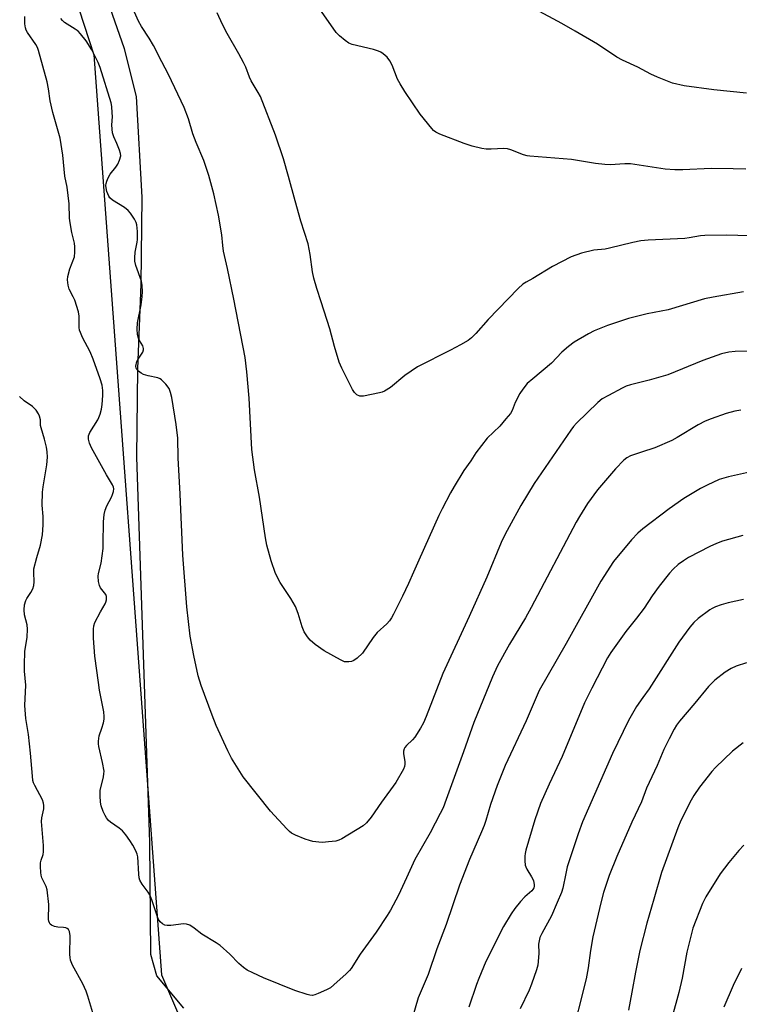
# Model space of a CAD drawing. Units: inches. Extents: x 1261770 to 1267770, y 589449 to 593450.
# Drawn here: x 1263751 to 1263981, y 592196 to 592511 of the extents above; entities that cross this region are included whole.
import ezdxf

# ---------------------------------------------------------------- set-up
doc = ezdxf.new("R2010")
doc.units = ezdxf.units.IN
doc.header["$MEASUREMENT"] = 0
for name, color, linetype in [('NTRL-Pasture Land', 2, 'Continuous'), ('NTRL-Trees', 3, 'Continuous'), ('Undefined', 1, 'Continuous')]:
    doc.layers.add(name, color=color, linetype=linetype)

msp = doc.modelspace()

# ---------------------------------------------------------------- linework, layer by layer
at = {"layer": 'NTRL-Pasture Land'}
msp.add_lwpolyline([(1263803.31, 592194.68), (1263794.7, 592205.03), (1263792.75, 592211.84), (1263792.38, 592247.78), (1263788.27, 592370.87), (1263788.55, 592399.17), (1263789.65, 592426.2), (1263789.92, 592454.08), (1263788.19, 592486.24), (1263784.34, 592501.55), (1263768.57, 592546.75)], dxfattribs=at)
at = {"layer": 'NTRL-Trees'}
msp.add_lwpolyline([(1263694.6, 592744.37), (1263774.46, 592499.58), (1263796.16, 592205.3), (1263808.29, 592177.01), (1263830.81, 592163.04), (1263874.38, 592107.87), (1263880.91, 592025.71), (1263905.9, 591991.99), (1264013.05, 592019.02), (1264066.93, 592045.28), (1264061.63, 592149.7), (1264068.66, 592308.82), (1264080.82, 592422.64), (1264094.56, 592440.23), (1264110.4, 592460.51), (1264145.99, 592452.7), (1264168.56, 592400.62), (1264225.85, 592371.97), (1264349.09, 592355.15), (1264519.01, 592353.28)], dxfattribs=at)
at = {"layer": 'Undefined'}
for points, elevation in [([(1263982.36, 592423.83), (1263972.69, 592422.13), (1263969.85, 592421.56), (1263958.31, 592418.08), (1263951.6, 592416.77), (1263945.62, 592415.23), (1263938.82, 592413.07), (1263934.59, 592411.28), (1263932.78, 592410.39), (1263928.24, 592407.65), (1263926.39, 592406.3), (1263924.26, 592404.47), (1263920.91, 592400.93), (1263914.93, 592396.02), (1263913.21, 592394.5), (1263911.73, 592392.7), (1263910.79, 592391.24), (1263909.37, 592388.43), (1263908.36, 592385.81), (1263907.86, 592384.92), (1263906.31, 592383.22), (1263904.42, 592380.81), (1263900.4, 592376.95), (1263896.74, 592372.25), (1263895.09, 592369.71), (1263892.94, 592366.64), (1263889.83, 592361.57), (1263888.64, 592359.53), (1263885.91, 592354.37), (1263884.89, 592352.24), (1263878.53, 592337.94), (1263876.74, 592334.15), (1263875.16, 592330.47), (1263873.3, 592326.44), (1263870.44, 592320.72), (1263869.75, 592319.48), (1263869.12, 592318.6), (1263868.22, 592317.63), (1263865.17, 592314.84), (1263863.92, 592313.23), (1263860.42, 592308.23), (1263858.8, 592306.59), (1263857.72, 592305.85), (1263856.92, 592305.58), (1263856.08, 592305.43), (1263855.25, 592305.4), (1263854.7, 592305.5), (1263853.38, 592306.07), (1263848.23, 592308.95), (1263845.37, 592311.04), (1263843.77, 592312.34), (1263842.85, 592313.41), (1263841.79, 592315.06), (1263841.14, 592316.69), (1263839.92, 592320.94), (1263839.03, 592323.16), (1263837.53, 592325.68), (1263834.08, 592330.86), (1263832.64, 592333.74), (1263831.23, 592337.72), (1263829.84, 592342.77), (1263829.41, 592345.11), (1263827.5, 592358.07), (1263825.95, 592366.88), (1263825.11, 592373.39), (1263824.17, 592389.82), (1263823.48, 592398.17), (1263822.88, 592402.77), (1263819.27, 592421.46), (1263817.27, 592431.3), (1263816.02, 592436.77), (1263815.75, 592438.59), (1263815.41, 592442.04), (1263814.43, 592448.36), (1263812.86, 592455.13), (1263811.29, 592461.05), (1263809.72, 592465.77), (1263807.27, 592471.61), (1263806.22, 592474.32), (1263804.84, 592479.1), (1263803.4, 592482.8), (1263798.38, 592493.27), (1263796.25, 592497.32), (1263793.58, 592502.64), (1263792.22, 592504.92), (1263789.73, 592508.7), (1263788.8, 592510.38), (1263785.79, 592517.14)], 708), ([(1263983.35, 592487.31), (1263972.92, 592488.38), (1263963.39, 592489.72), (1263959.71, 592490.58), (1263954.87, 592492.45), (1263952.75, 592493.45), (1263948.52, 592495.7), (1263943.62, 592497.95), (1263941.9, 592498.84), (1263935.62, 592502.98), (1263928.53, 592507.19), (1263924.22, 592509.62), (1263915.67, 592514.26)], 714), ([(1263981.51, 592386), (1263979.57, 592385.67), (1263976.82, 592384.88), (1263972.05, 592383.16), (1263970.16, 592382.39), (1263967.86, 592381.25), (1263961.18, 592377.25), (1263959.4, 592376.26), (1263953.96, 592373.95), (1263949.71, 592372.56), (1263946.24, 592371.3), (1263945.01, 592370.66), (1263944.12, 592369.97), (1263941.45, 592367.21), (1263935.71, 592360.46), (1263932.5, 592356.04), (1263929.87, 592351.91), (1263928.83, 592350.09), (1263914.46, 592322.85), (1263912.59, 592319.53), (1263907.53, 592311.07), (1263903.64, 592304.17), (1263902.03, 592300.63), (1263896.09, 592286.05), (1263892.79, 592276.63), (1263887.29, 592261.38), (1263886.24, 592258.75), (1263885.37, 592256.93), (1263882.14, 592250.76), (1263877.25, 592242.17), (1263874.51, 592236.4), (1263871.97, 592230.82), (1263869.42, 592226), (1263868.37, 592224.28), (1263864.8, 592219.02), (1263859.7, 592211.89), (1263856.84, 592207.36), (1263856.28, 592206.7), (1263855.23, 592205.68), (1263851.34, 592202.1), (1263850.2, 592201.2), (1263848.94, 592200.52), (1263846.3, 592199.33), (1263845.24, 592198.92), (1263844.44, 592198.75), (1263843.6, 592198.83), (1263842.77, 592199.05), (1263838.86, 592200.34), (1263828.74, 592204.34), (1263825.34, 592205.93), (1263823.56, 592206.87), (1263822.42, 592207.67), (1263820.91, 592208.91), (1263818.02, 592211.98), (1263814.88, 592214.7), (1263813.66, 592215.54), (1263809.11, 592218.36), (1263806.61, 592220.3), (1263805.17, 592221.18), (1263804.16, 592221.54), (1263803.18, 592221.61), (1263799.15, 592221.1), (1263797.98, 592221.07), (1263797.2, 592221.26), (1263796.49, 592221.61), (1263795.69, 592222.31), (1263795.21, 592223.04), (1263794.83, 592223.83), (1263793.07, 592229.35), (1263792.44, 592230.87), (1263791.84, 592231.81), (1263789.97, 592234.29), (1263789.27, 592235.57), (1263789.06, 592236.38), (1263788.92, 592237.5), (1263788.57, 592243.09), (1263788.41, 592243.95), (1263787.96, 592245.02), (1263786.96, 592246.82), (1263786.03, 592248.26), (1263784.74, 592250.08), (1263783.7, 592251.37), (1263782.64, 592252.28), (1263779.83, 592254.12), (1263779.23, 592254.69), (1263778.53, 592255.55), (1263778.09, 592256.25), (1263777.53, 592257.55), (1263776.86, 592259.43), (1263776.6, 592260.53), (1263776.49, 592262.54), (1263776.55, 592264.27), (1263777.57, 592268.61), (1263777.74, 592269.66), (1263777.76, 592270.47), (1263777.31, 592273.24), (1263776.15, 592278.36), (1263776.02, 592279.22), (1263776.01, 592280.08), (1263776.22, 592281.79), (1263777.11, 592284.21), (1263777.58, 592285.93), (1263777.81, 592287.1), (1263777.85, 592287.97), (1263777.66, 592289.43), (1263776.33, 592296.34), (1263776.05, 592298.87), (1263774.87, 592307.21), (1263774.39, 592313.05), (1263774.35, 592315.89), (1263774.48, 592317), (1263774.87, 592318.06), (1263776.61, 592321.39), (1263778.18, 592324.02), (1263778.39, 592324.51), (1263778.56, 592325.3), (1263778.54, 592326.36), (1263778.31, 592327), (1263776.64, 592329.16), (1263776.27, 592329.87), (1263775.97, 592331.18), (1263775.9, 592332.82), (1263776.03, 592333.65), (1263776.85, 592336.98), (1263777.44, 592341.7), (1263777.53, 592343.18), (1263777.64, 592350.27), (1263777.83, 592352.55), (1263778.17, 592353.96), (1263778.64, 592355.33), (1263780.19, 592358.16), (1263780.53, 592358.94), (1263780.84, 592359.98), (1263780.91, 592360.76), (1263780.79, 592361.32), (1263780.44, 592362.05), (1263778.52, 592365.23), (1263773.75, 592373.87), (1263773.08, 592375.39), (1263772.75, 592376.66), (1263772.75, 592377.19), (1263772.85, 592377.75), (1263773.26, 592378.84), (1263775.74, 592382.82), (1263776.12, 592383.6), (1263776.49, 592384.67), (1263776.92, 592386.32), (1263777.14, 592387.73), (1263777.4, 592390.59), (1263777.38, 592392.28), (1263777.13, 592393.9), (1263776.58, 592395.99), (1263774.34, 592402.25), (1263773.35, 592404.6), (1263770.85, 592409.16), (1263770.19, 592410.75), (1263769.95, 592411.58), (1263769.84, 592412.38), (1263769.78, 592416.02), (1263769.55, 592417.43), (1263768.39, 592421.08), (1263767.92, 592422.15), (1263766.6, 592424.69), (1263766.24, 592425.97), (1263766.09, 592427.61), (1263766.16, 592428.71), (1263766.84, 592431.18), (1263768.27, 592435.02), (1263768.47, 592436.44), (1263768.47, 592438.19), (1263768.31, 592439.34), (1263767.44, 592442.76), (1263766.9, 592445.91), (1263766.77, 592447.34), (1263766.57, 592451.91), (1263766.3, 592454.57), (1263765.96, 592457.23), (1263765.26, 592460.8), (1263764.56, 592467.52), (1263763.77, 592472.99), (1263761.4, 592481.14), (1263760.53, 592484.88), (1263759.97, 592488.7), (1263759.54, 592490.92), (1263756.83, 592500.94), (1263756.44, 592501.98), (1263755.94, 592502.96), (1263753.32, 592506.71), (1263752.89, 592507.48), (1263752.61, 592508.22), (1263752.41, 592509.5), (1263752.39, 592511.87)], 704), ([(1263990.73, 592404.88), (1263979.74, 592404.68), (1263977.68, 592404.52), (1263975.39, 592403.99), (1263969.35, 592401.8), (1263958.17, 592397.23), (1263952.16, 592395.56), (1263946.25, 592394.03), (1263944.87, 592393.6), (1263943.55, 592393), (1263939.14, 592390.69), (1263937.13, 592389.52), (1263935.8, 592388.36), (1263928.98, 592381.78), (1263927.96, 592380.71), (1263927.08, 592379.59), (1263915.41, 592362.48), (1263911.14, 592355.44), (1263907.36, 592348.64), (1263906.1, 592346.27), (1263904.88, 592343.64), (1263900.28, 592332.52), (1263894.64, 592319.94), (1263886.22, 592301.7), (1263880.86, 592288), (1263880, 592285.98), (1263879.05, 592284.24), (1263877.19, 592281.34), (1263876.44, 592280.47), (1263874.52, 592278.68), (1263874.02, 592278.06), (1263873.8, 592277.62), (1263873.59, 592276.84), (1263873.55, 592276.03), (1263873.98, 592273.55), (1263874.03, 592272.73), (1263873.88, 592271.93), (1263873.55, 592271.14), (1263871.11, 592266.83), (1263866.57, 592260.52), (1263863.25, 592255.73), (1263861.79, 592253.92), (1263860.72, 592252.99), (1263853.81, 592248.83), (1263852.92, 592248.39), (1263851.89, 592248.1), (1263849.63, 592247.82), (1263847.65, 592247.67), (1263846.53, 592247.72), (1263844.61, 592247.98), (1263843.52, 592248.25), (1263842.12, 592248.75), (1263839.06, 592249.99), (1263837.75, 592250.67), (1263837.08, 592251.22), (1263836.25, 592252.05), (1263831.04, 592257.69), (1263822.33, 592268.67), (1263818.6, 592274.64), (1263817.36, 592276.98), (1263813.7, 592285.03), (1263812.37, 592288.37), (1263808.83, 592297.89), (1263807.85, 592300.93), (1263806.47, 592307.44), (1263805.33, 592313.69), (1263804.23, 592322.99), (1263802.98, 592339.58), (1263802.16, 592359.09), (1263801.46, 592370.67), (1263801.37, 592376.95), (1263800.83, 592381.4), (1263799.46, 592389.95), (1263799.06, 592391.57), (1263798.58, 592392.83), (1263797.56, 592394.23), (1263796.16, 592395.69), (1263795.7, 592396), (1263794.93, 592396.3), (1263791.84, 592396.92), (1263790.42, 592397.36), (1263789.67, 592397.75), (1263788.77, 592398.38), (1263788.22, 592398.92), (1263788, 592399.33), (1263787.93, 592400.07), (1263788.3, 592401.47), (1263788.7, 592402.28), (1263790.14, 592404.5), (1263790.39, 592405.2), (1263790.44, 592405.67), (1263790.2, 592406.56), (1263789.1, 592408.23), (1263788.75, 592409.03), (1263788.5, 592410.15), (1263788.32, 592411.89), (1263788.43, 592413.87), (1263789.6, 592419.67), (1263789.97, 592422.34), (1263790.08, 592423.81), (1263789.98, 592425.78), (1263789.76, 592427.19), (1263787.95, 592432.19), (1263787.63, 592433.58), (1263787.6, 592434.72), (1263787.72, 592436.44), (1263788.38, 592439.64), (1263788.49, 592440.51), (1263788.45, 592443.15), (1263788.29, 592445.18), (1263788.06, 592446), (1263787.52, 592447.01), (1263786.21, 592448.96), (1263785.46, 592449.84), (1263784.3, 592450.74), (1263780.53, 592453.16), (1263779.64, 592453.91), (1263779.32, 592454.35), (1263778.95, 592455.1), (1263778.68, 592455.9), (1263778.44, 592457.02), (1263778.38, 592457.85), (1263778.43, 592458.4), (1263778.64, 592459.18), (1263779.05, 592460.21), (1263779.74, 592461.42), (1263781.52, 592463.66), (1263782.16, 592464.59), (1263782.75, 592465.91), (1263783.11, 592467.27), (1263783.06, 592468.08), (1263782.75, 592469.16), (1263781.9, 592471.29), (1263780.89, 592473.34), (1263780.53, 592474.66), (1263780.27, 592477.14), (1263780.43, 592479.89), (1263780.42, 592481.06), (1263780.25, 592483.13), (1263780.06, 592484.29), (1263776.57, 592495.54), (1263775.88, 592497.17), (1263773.87, 592501.18), (1263772, 592504.08), (1263770.29, 592506.37), (1263769.46, 592507.13), (1263768.56, 592507.82), (1263765.09, 592509.99), (1263764.49, 592510.58), (1263763.99, 592511.25)], 706), ([(1263984.21, 592441.66), (1263976.95, 592441.95), (1263970.03, 592441.83), (1263968.65, 592441.68), (1263965.04, 592441.05), (1263963.58, 592440.87), (1263951.86, 592440.33), (1263949.56, 592440.12), (1263946.99, 592439.61), (1263939.51, 592437.73), (1263938.08, 592437.49), (1263934.47, 592437.08), (1263930.52, 592436.18), (1263927.23, 592434.95), (1263921.22, 592431.88), (1263914.94, 592428.11), (1263912.79, 592426.91), (1263911.8, 592426.25), (1263910.33, 592424.87), (1263900.69, 592414.98), (1263896.77, 592410.43), (1263895.34, 592409.06), (1263894.23, 592408.21), (1263891.81, 592406.82), (1263888.68, 592405.17), (1263878.09, 592399.81), (1263873.99, 592397.04), (1263869.44, 592393.2), (1263867.49, 592392.05), (1263866.72, 592391.71), (1263865.89, 592391.46), (1263860.74, 592390.44), (1263859.64, 592390.44), (1263858.7, 592390.86), (1263857.92, 592391.58), (1263857.3, 592392.56), (1263853.83, 592399.36), (1263853.05, 592401.26), (1263851.53, 592406.35), (1263849.98, 592411.92), (1263847.27, 592420.6), (1263845.86, 592424.86), (1263844.89, 592428.17), (1263844.44, 592430.15), (1263843.7, 592435.77), (1263843.06, 592439.15), (1263840.78, 592446.42), (1263838.92, 592452.87), (1263836.81, 592460.73), (1263835.19, 592466.3), (1263832.68, 592473.9), (1263827.8, 592486.27), (1263827.12, 592487.59), (1263824.84, 592491.3), (1263824.3, 592492.48), (1263823.17, 592495.63), (1263822.44, 592497.15), (1263820.94, 592499.96), (1263817.12, 592506.46), (1263815.67, 592509.27), (1263813.92, 592513.03)], 710), ([(1263983.11, 592463.05), (1263979.03, 592463.18), (1263972, 592463.28), (1263962.92, 592462.81), (1263960.36, 592462.82), (1263957.28, 592463.08), (1263946.19, 592464.69), (1263944.46, 592464.75), (1263939.69, 592464.46), (1263937.98, 592464.5), (1263935.07, 592464.82), (1263927.3, 592466.12), (1263914, 592467.17), (1263913.14, 592467.33), (1263912, 592467.67), (1263907.95, 592469.23), (1263906.87, 592469.54), (1263905.72, 592469.61), (1263901.69, 592469.46), (1263900.03, 592469.47), (1263898.63, 592469.68), (1263895.57, 592470.39), (1263893.05, 592471.23), (1263885.22, 592474.28), (1263883.89, 592474.91), (1263883.22, 592475.44), (1263882.63, 592476.07), (1263878.95, 592480.6), (1263873.98, 592487.87), (1263872.5, 592490.33), (1263871.69, 592491.85), (1263870.01, 592496.3), (1263869.18, 592497.72), (1263868.38, 592498.82), (1263867.03, 592499.97), (1263866.29, 592500.45), (1263865.54, 592500.81), (1263863.95, 592501.31), (1263857.12, 592502.95), (1263856.06, 592503.39), (1263854.89, 592504.22), (1263853.09, 592505.7), (1263852.06, 592506.72), (1263847.34, 592513.47)], 712), ([(1263774.18, 592193.15), (1263772.62, 592198.48), (1263772.03, 592200.09), (1263771.02, 592202.44), (1263767.73, 592208.45), (1263767.05, 592210.05), (1263766.91, 592210.9), (1263766.87, 592211.79), (1263766.88, 592217.81), (1263766.67, 592219.15), (1263766.36, 592219.81), (1263766.02, 592220.13), (1263765.59, 592220.36), (1263764.79, 592220.52), (1263763, 592220.56), (1263761.9, 592220.79), (1263760.92, 592221.23), (1263760.55, 592221.56), (1263760.29, 592221.98), (1263760.12, 592222.45), (1263760.03, 592222.99), (1263760.09, 592227.84), (1263759.59, 592232.52), (1263759.28, 592233.63), (1263757.89, 592236.39), (1263757.67, 592237.18), (1263757.54, 592238.01), (1263757.39, 592239.99), (1263757.43, 592241.11), (1263757.63, 592241.97), (1263758.28, 592243.87), (1263758.4, 592244.7), (1263758.35, 592246.68), (1263757.8, 592254.34), (1263757.89, 592255.51), (1263758.49, 592258.38), (1263758.54, 592259.51), (1263758.4, 592260.29), (1263758.03, 592261.28), (1263755.58, 592265.91), (1263755.23, 592266.71), (1263755.01, 592267.47), (1263754.83, 592268.88), (1263754.27, 592276.27), (1263753.55, 592282.16), (1263752.73, 592287.35), (1263752.45, 592291.52), (1263752.73, 592297.94), (1263752.29, 592302.51), (1263752.27, 592304.45), (1263752.43, 592308.78), (1263753.2, 592313.39), (1263753.3, 592315.94), (1263753.17, 592317.33), (1263752.35, 592320.53), (1263752.16, 592322.07), (1263752.36, 592323.73), (1263752.74, 592325.05), (1263753.11, 592325.72), (1263754.39, 592327.59), (1263754.98, 592328.85), (1263755.32, 592329.9), (1263755.43, 592330.99), (1263755.28, 592334.03), (1263755.35, 592335.15), (1263756.23, 592338.84), (1263757.41, 592342.81), (1263758.05, 592346.04), (1263758.31, 592349.26), (1263758.24, 592351.94), (1263758.01, 592355.54), (1263758.12, 592359.68), (1263758.3, 592361.44), (1263759.46, 592368.41), (1263759.63, 592370.95), (1263759.62, 592372.64), (1263759.35, 592374.08), (1263758.71, 592376.65), (1263757.61, 592380.25), (1263757.48, 592381.04), (1263757.4, 592382.87), (1263757.12, 592383.99), (1263756.8, 592384.78), (1263756.02, 592385.91), (1263754.87, 592387.09), (1263752.2, 592388.93), (1263750.67, 592390.28)], 702), ([(1263990.1, 592367.4), (1263977.53, 592364.61), (1263974.58, 592363.74), (1263970.78, 592361.98), (1263968.67, 592360.87), (1263963.33, 592357.68), (1263958.59, 592354.4), (1263950.15, 592347.98), (1263948.6, 592346.61), (1263946.59, 592344.47), (1263940.8, 592337.5), (1263936.77, 592331.27), (1263925.68, 592311.27), (1263916.98, 592296.23), (1263912.79, 592286.62), (1263906.15, 592272.32), (1263903.54, 592265.87), (1263901.47, 592259.85), (1263899.95, 592254.74), (1263899.39, 592253.11), (1263898.56, 592251.02), (1263894.75, 592242.24), (1263891.49, 592233.99), (1263887.19, 592221.45), (1263884.29, 592213.64), (1263881.44, 592205.48), (1263878.24, 592198), (1263876.16, 592190.59)], 702), ([(1263982.14, 592345.84), (1263975.69, 592344), (1263973.77, 592343.29), (1263971.62, 592342.38), (1263964.8, 592338.86), (1263963.13, 592337.75), (1263961.52, 592336.55), (1263959.83, 592335.04), (1263958.74, 592333.84), (1263955.35, 592329.7), (1263953.16, 592326.58), (1263950.55, 592322.6), (1263948.14, 592319.38), (1263944.77, 592315.17), (1263939.9, 592308.42), (1263938.89, 592306.7), (1263933.83, 592297.07), (1263931.48, 592292.28), (1263924.34, 592275.15), (1263920.23, 592266.3), (1263917.45, 592260.08), (1263915.58, 592254.86), (1263912.74, 592245.22), (1263912.48, 592244.11), (1263912.39, 592243.27), (1263912.41, 592241.83), (1263912.55, 592240.41), (1263912.68, 592239.87), (1263913.03, 592239.11), (1263914.59, 592236.68), (1263915.14, 592235.54), (1263915.41, 592234.16), (1263915.38, 592233.61), (1263915.24, 592233.12), (1263915, 592232.67), (1263914.64, 592232.23), (1263912.44, 592230.28), (1263911.06, 592228.78), (1263909.18, 592226.57), (1263908, 592224.89), (1263905.61, 592220.74), (1263899.96, 592209.56), (1263897.65, 592204.17), (1263896.91, 592202.26), (1263894.47, 592195.02)], 700), ([(1263982.38, 592325.38), (1263977.52, 592324.27), (1263975.25, 592323.69), (1263973.38, 592323), (1263972.35, 592322.53), (1263971.66, 592322.11), (1263967.9, 592319.31), (1263966.5, 592318.06), (1263965.22, 592316.57), (1263961.73, 592311.71), (1263952.16, 592296.82), (1263950.13, 592294.06), (1263948.15, 592291.13), (1263947.25, 592289.66), (1263945.61, 592286.68), (1263940.46, 592276.08), (1263930.91, 592254.23), (1263929.5, 592250.44), (1263926, 592239.87), (1263925.49, 592237.77), (1263924.6, 592233.07), (1263924.19, 592231.62), (1263922.73, 592228.48), (1263920.93, 592224.18), (1263917.84, 592218.56), (1263917.21, 592217.24), (1263916.96, 592216.22), (1263916.83, 592215.17), (1263916.85, 592212.27), (1263916.69, 592209.59), (1263916.53, 592208.45), (1263916.14, 592206.91), (1263914.55, 592202.39), (1263913.75, 592200.45), (1263910.97, 592194.5)], 698), ([(1263983.35, 592305.09), (1263980, 592304.01), (1263978.47, 592303.3), (1263976.56, 592302.16), (1263973.19, 592299.56), (1263971.18, 592297.56), (1263966.81, 592292.22), (1263961.85, 592286.42), (1263960.98, 592285.21), (1263960.23, 592283.94), (1263958.56, 592280.83), (1263956.93, 592277.43), (1263954.72, 592272.34), (1263951.39, 592265.02), (1263949.73, 592260.65), (1263946.7, 592254.14), (1263941.89, 592243.23), (1263939.39, 592237.08), (1263937.57, 592231.67), (1263936.71, 592228.4), (1263934.21, 592217.5), (1263933.47, 592213.08), (1263932.68, 592207.54), (1263932.03, 592204.07), (1263927.03, 592184.22)], 696), ([(1263982.24, 592279.5), (1263978.88, 592276.84), (1263973.46, 592271.69), (1263972.29, 592270.38), (1263968.29, 592265.38), (1263966.49, 592262.73), (1263965.64, 592261.2), (1263962.36, 592254.7), (1263961.32, 592252.35), (1263956.16, 592238.06), (1263953.68, 592229.57), (1263951.49, 592221.84), (1263949.22, 592213.09), (1263947.79, 592206.22), (1263946.69, 592199.83), (1263945.54, 592194.02)], 694), ([(1263982.48, 592246.83), (1263980.89, 592245.14), (1263977.65, 592241.27), (1263974.89, 592237.62), (1263970.34, 592230.26), (1263969.27, 592228.15), (1263966.13, 592220.26), (1263964.27, 592212.63), (1263962.75, 592204.28), (1263961.64, 592199.65), (1263957.41, 592184.08)], 692), ([(1263981.77, 592207.39), (1263979.04, 592201.92), (1263976.1, 592194.96)], 690)]:
    msp.add_lwpolyline(points, dxfattribs=dict(at, elevation=elevation))

doc.saveas('drawing.dxf')
